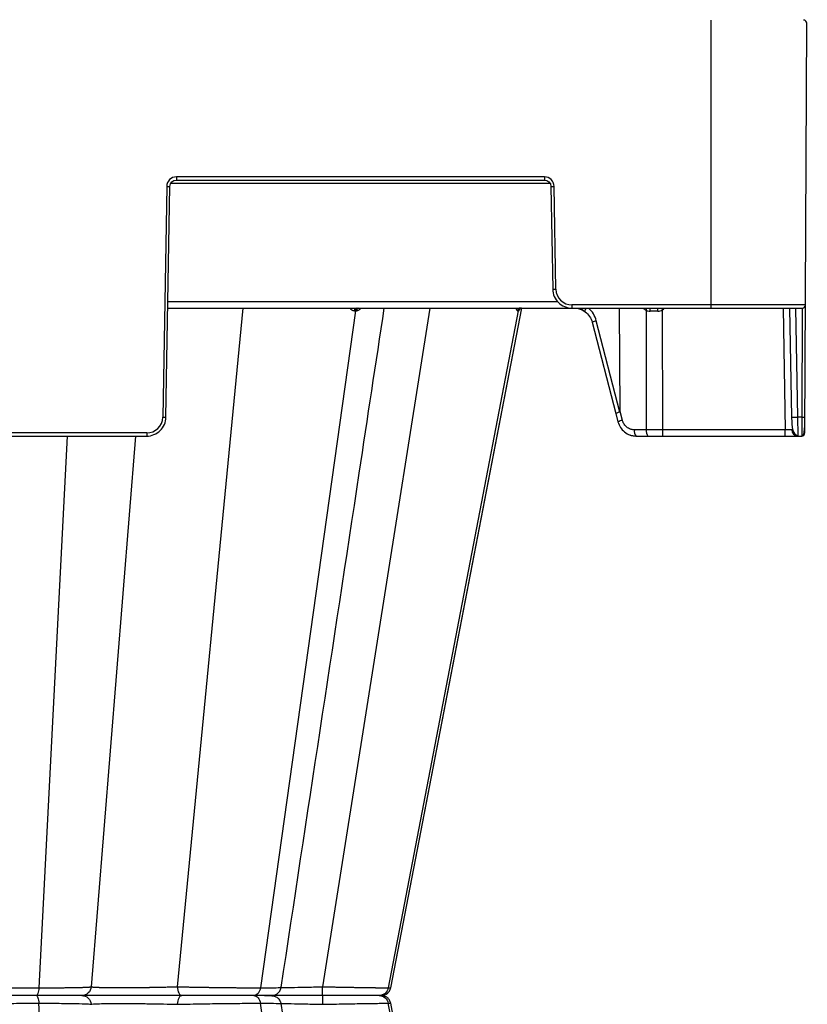
# Model space of a CAD drawing. Units: inches. Extents: x 7170 to 57908, y -7170 to 43748.
# Drawn here: x 26591 to 26834, y 543 to 846 of the extents above; entities that cross this region are included whole.
import ezdxf

# ---------------------------------------------------------------- set-up
doc = ezdxf.new("R2010")
doc.units = ezdxf.units.IN
doc.header["$LTSCALE"] = 0.25
doc.header["$MEASUREMENT"] = 0
doc.layers.add('300', color=7, linetype='Continuous')
doc.layers.add('Dims', color=7, linetype='Continuous', lineweight=30)
doc.styles.add('Annotative', font='arial.ttf', dxfattribs={"height": 0.09375})
doc.dimstyles.new('FABS Annotative', dxfattribs={"dimscale": 128, "dimtxt": 0.09375, "dimasz": 0.09375, "dimexe": 0.09375, "dimexo": 0.09375, "dimgap": 0.09375, "dimtad": 0, "dimdec": 3, "dimzin": 3, "dimdsep": 46, "dimlunit": 5, "dimtxsty": 'Annotative', "dimcen": 0, "dimdle": 0.125, "dimclrd": 256, "dimclre": 256, "dimclrt": 256, "dimazin": 2, "dimtfac": 1, "dimtdec": 3, "dimtofl": 0, "dimtmove": 0, "dimatfit": 3, "dimfxl": 1, "dimfrac": 2, "dimtolj": 1, "dimtzin": 0, "dimlwd": -1, "dimlwe": -1, "dimarcsym": 2})

# ---------------------------------------------------------------- blocks, each defined once
blk = doc.blocks.new('*D197')
at = {"layer": 'Defpoints', "color": 0, "transparency": 16777216}
for p in [(7765.03, 6667.32), (56379.77, 6667.32), (56360.72, -7170.21)]:
    blk.add_point(p, dxfattribs=at)
at = {"layer": 'Dims', "transparency": 16777216}
for p, q in [((7766.53, 6667.32), (56381.27, 6667.32)), ((56379.77, 6665.82), (56379.77, -245.07)), ((56379.77, -7168.71), (56379.77, -257.81)), ((56362.22, -7170.21), (56381.27, -7170.21))]:
    blk.add_line(p, q, dxfattribs=at)
for points in [[(56379.52, 6665.82), (56380.02, 6665.82), (56379.77, 6667.32)], [(56379.52, -7168.71), (56380.02, -7168.71), (56379.77, -7170.21)]]:
    blk.add_solid(points, dxfattribs=at)
at = {"layer": 'Dims', "transparency": 16777216, "insert": (56379.77, -251.44), "char_height": 1.5, "attachment_point": 5, "rotation": 90, "style": 'Annotative'}
blk.add_mtext('\\A1;13837 1/2"', dxfattribs=at)

msp = doc.modelspace()

# ---------------------------------------------------------------- linework, layer by layer
at = {"layer": '300'}
for p, q in [((26803.8501, 846.1936), (26803.8501, 757.59)), ((26832.8305, 719.1907), (26833.3804, 845.2048)), ((26752.691, 797.9496), (26639.407, 797.9496)), ((26639.407, 797.9496), (26639.407, 796.9694)), ((26639.407, 796.9694), (26752.691, 796.9694)), ((26752.691, 797.9496), (26752.691, 796.9694)), ((26636.454, 795.0476), (26635.2144, 724.0273)), ((26636.1987, 724.0144), (26637.4384, 795.0348)), ((26637.7515, 796.0021), (26754.3465, 796.0021)), ((26754.6596, 795.0348), (26755.2119, 763.3938)), ((26756.1963, 763.4067), (26755.644, 795.0476)), ((26636.7848, 757.59), (26832.0179, 757.59)), ((26756.813, 759.5246), (26636.8185, 759.5246)), ((26659.8876, 757.59), (26639.691, 548.8237)), ((26717.4218, 757.59), (26684.4121, 548.8237)), ((26705.3657, 548.501), (26745.7336, 757.59)), ((26705.3657, 548.501), (26745.7336, 757.59)), ((26833.0024, 758.5702), (26761.118, 758.5702)), ((26761.118, 758.5702), (26761.118, 757.59)), ((26775.969, 725.7958), (26775.8123, 757.59)), ((26826.1499, 757.59), (26826.8035, 720.1452)), ((26828.1185, 757.59), (26828.7046, 724.0144)), ((26830.6733, 724.0144), (26830.0872, 757.59)), ((26832.0137, 757.59), (26831.8672, 724.0144)), ((26694.5029, 756.7971), (26665.2676, 548.501)), ((26744.5656, 756.7971), (26704.6296, 548.501)), ((26783.9402, 756.9233), (26784.0248, 720.1452)), ((26789.12, 720.1452), (26789.0352, 757.0725)), ((26767.3232, 753.2261), (26774.6211, 725.1518)), ((26775.9272, 725.6038), (26768.627, 753.6871)), ((26774.6211, 725.1518), (26775.2939, 722.5968)), ((26776.6884, 723.0639), (26775.969, 725.7958)), ((26831.8672, 724.0144), (26830.6733, 724.0144)), ((26630.2927, 719.1907), (26485.165, 719.1907)), ((26485.165, 718.2106), (26630.2927, 718.2106)), ((26605.8093, 718.2106), (26597.0908, 548.501)), ((26626.8423, 718.2106), (26613.2263, 548.8237)), ((26630.2927, 719.1907), (26630.2927, 718.2106)), ((26784.0248, 720.1452), (26780.3758, 720.1452)), ((26780.8853, 718.2106), (26831.8461, 718.2106)), ((26826.8035, 720.1452), (26789.12, 720.1452)), ((26789.12, 718.2106), (26789.12, 720.1452)), ((26826.8035, 718.2106), (26826.8035, 720.1452)), ((26831.8487, 718.4309), (26831.8461, 718.2106)), ((26704.6296, 548.501), (26705.263, 548.5209)), ((26705.3395, 548.5233), (26705.2614, 548.5209)), ((26705.2622, 548.5208), (26705.3405, 548.5233)), ((26637.4718, 546.1226), (26637.4721, 546.1226)), ((26641.4576, 546.1226), (26641.4167, 546.1226)), ((26605.8093, 374.0346), (26597.0908, 543.7441)), ((26694.5029, 335.448), (26665.2676, 543.7441)), ((26744.5656, 335.448), (26704.6295, 543.7441)), ((26704.6295, 543.7441), (26705.2158, 543.7257)), ((26705.2156, 543.7257), (26705.3402, 543.7218)), ((26705.2158, 543.7257), (26705.2622, 543.7243)), ((26705.3396, 543.7218), (26705.2625, 543.7242)), ((26725.8141, 437.8292), (26705.3656, 543.7441)), ((26725.8141, 437.8292), (26705.3656, 543.7441))]:
    msp.add_line(p, q, dxfattribs=at)
at = {"layer": '300', "flags": 128}
for points in [[(26705.3651, 548.5007), (26733.3204, 693.2974), (26745.7331, 757.59)], [(26694.1392, 756.7971), (26694.185, 756.7971), (26694.2307, 756.7971), (26694.2763, 756.7971), (26694.3218, 756.7971), (26694.3672, 756.7971), (26694.4125, 756.7971), (26694.4578, 756.7971), (26694.5029, 756.7971)], [(26694.5029, 756.7971), (26694.5479, 756.7971), (26694.5928, 756.7971), (26694.6376, 756.7971), (26694.6823, 756.7971), (26694.7269, 756.7971), (26694.7714, 756.7971), (26694.8159, 756.7971), (26694.8602, 756.7971)], [(26744.3953, 756.7971), (26744.4173, 756.7971), (26744.4391, 756.7971), (26744.4607, 756.7971), (26744.4821, 756.7971), (26744.5033, 756.7971), (26744.5243, 756.7971), (26744.5451, 756.7971), (26744.5656, 756.7971)], [(26744.5656, 756.7971), (26744.586, 756.7971), (26744.6062, 756.7971), (26744.6261, 756.7971), (26744.6459, 756.7971), (26744.6655, 756.7971), (26744.6848, 756.7971), (26744.704, 756.7971), (26744.7229, 756.7971)]]:
    msp.add_lwpolyline(points, dxfattribs=at)
at = {"layer": '300'}
for centre, radius, start, end in [((26832.3959, 845.2091), 0.9845, 359.75, 90), ((26639.407, 794.9961), 2.9535, 90, 179), ((26752.691, 794.9961), 2.9535, 1, 90), ((26637.6846, 851.4478), 56.4136, 268.750065, 269.749892), ((26754.4134, 851.4478), 56.4136, 270.250108, 271.249935), ((26754.9657, 819.8069), 56.4136, 270.250108, 271.249935), ((26761.118, 763.4926), 4.9224, 181, 270), ((26694.9465, 756.7943), 0.8072, 99.706388, 179.797453), ((26695.3151, 756.7881), 0.8122, 99.164962, 179.360572), ((26695.6775, 756.7818), 0.8174, 98.642945, 178.925809), ((26745.3375, 756.6339), 0.9562, 90.889539, 170.172984), ((26745.5111, 756.6299), 0.9601, 90.757155, 169.970432), ((26745.6714, 756.6262), 0.9638, 90.635222, 169.785173), ((26785.2385, 759.5761), 2.9535, 222.259082, 243.923199), ((26781.718, 758.0146), 2.4758, 333.845381, 350.123679), ((26783.805, 756.8519), 1.3907, 350.515593, 32.051455), ((26784.3181, 756.8603), 3.2336, 355.787421, 13.040674), ((26718.7172, 713.0937), 82.9383, 32.023016, 32.445614), ((26787.4684, 759.5761), 2.9535, 302.039361, 317.740918), ((26832.0179, 758.5744), 0.9845, 270, 359.75), ((26769.7789, 748.3553), 5.4548, 102.190975, 116.755497), ((26630.2927, 724.1132), 4.9224, 270, 359), ((26636.445, 780.4274), 56.4136, 268.750065, 269.749892), ((26829.6889, 752.2249), 28.2277, 268.001617, 271.998383), ((26832.1748, 738.1272), 14.1161, 268.751403, 272.748426), ((26778.3185, 715.8812), 7.3653, 102.786585, 114.246111), ((26782.6182, 719.7014), 2.286, 168.805798, 220.70472), ((26786.2672, 719.7014), 2.286, 168.805798, 220.70472), ((26830.7408, 720.1795), 1.969, 181, 270), ((26831.8461, 719.195), 0.9845, 270, 359.75)]:
    msp.add_arc(centre, radius, start, end, dxfattribs=at)
for centre, major_axis, ratio, start_param, end_param in [((26766.3238, 758.0901), (-1.1741, -1.581), 0.21996608, 5.19185155, 6.43815129), ((26761.3843, 751.6487), (0.3889, -7.8672), 0.95304693, 1.78551787, 2.37840185), ((26789.037, 756.6055), (-19.6898, 0.0023), 0.00087261, 4.78833995, 4.90972545), ((26776.5259, 725.6502), (-1.9049, -0.4984), 0.05680711, 5.01723757, 6.28327538), ((26736.8671, 876.2513), (39.0596, -150.6476), 0.01206787, 0.00024243, 0.04747123)]:
    msp.add_ellipse(centre, major_axis=major_axis, ratio=ratio, start_param=start_param, end_param=end_param, dxfattribs=at)
for points in [[(26637.4384, 795.0348), (26637.4569, 796.0941), (26638.3476, 796.9694), (26639.407, 796.9694)], [(26752.691, 796.9694), (26753.7504, 796.9694), (26754.6412, 796.0941), (26754.6596, 795.0348)], [(26761.8925, 757.59), (26763.0764, 757.59), (26764.2501, 757.2009), (26765.2174, 756.4883)], [(26765.2174, 756.4883), (26766.2726, 755.6969), (26767.0496, 754.5263), (26767.3918, 753.2119)], [(26783.9402, 756.9233), (26784.3274, 756.7244), (26784.7471, 756.6227), (26785.1767, 756.6228)], [(26787.543, 756.6228), (26788.0709, 756.6228), (26788.5904, 756.7803), (26789.0352, 757.0725)], [(26789.12, 720.1452), (26787.4018, 720.1448), (26785.6844, 720.1448), (26784.0248, 720.1452)], [(26828.7721, 720.1452), (26828.7725, 720.1265), (26827.8763, 720.1265), (26826.8035, 720.1452)]]:
    msp.add_open_spline(points, degree=3, dxfattribs=at)
for points, knots in [([(26755.2119, 763.3938), (26755.2387, 761.8607), (26755.887, 760.3556), (26758.0685, 758.2119), (26759.5846, 757.59), (26761.118, 757.59)], [0, 0, 0, 0, 0.5, 0.5, 1, 1, 1, 1]), ([(26671.6534, 548.5963), (26679.6615, 601.3242), (26690.2411, 670.9842), (26700.8235, 740.6553), (26703.3957, 757.59)], [0, 0, 0, 0, 0.75693341, 1, 1, 1, 1]), ([(26692.8361, 757.59), (26693.001, 757.3798), (26693.2596, 757.0506), (26693.7345, 756.8334), (26694.0033, 756.8093), (26694.1392, 756.7971)], [0, 0, 0, 0, 0.46573812, 0.72979001, 1, 1, 1, 1]), ([(26694.8602, 756.7971), (26694.9938, 756.8094), (26695.2577, 756.8336), (26695.748, 757.051), (26696.0552, 757.3803), (26696.2509, 757.59)], [0, 0, 0, 0, 0.27133427, 0.53604439, 1, 1, 1, 1]), ([(26743.9551, 757.59), (26744.0007, 757.3798), (26744.072, 757.0505), (26744.2408, 756.8334), (26744.3434, 756.8093), (26744.3953, 756.7971)], [0, 0, 0, 0, 0.465755026, 0.729793299, 1, 1, 1, 1]), ([(26744.7229, 756.7971), (26744.7696, 756.8094), (26744.8618, 756.8336), (26745.0462, 757.051), (26745.1819, 757.3803), (26745.2683, 757.59)], [0, 0, 0, 0, 0.27133141, 0.53602817, 1, 1, 1, 1]), ([(26762.6045, 757.59), (26762.9061, 757.5605), (26763.8157, 757.4714), (26764.6037, 756.9642), (26765.1304, 756.625)], [0, 0, 0, 0, 0.33151566, 1, 1, 1, 1]), ([(26630.2927, 718.2106), (26631.8261, 718.2106), (26633.3422, 718.8325), (26635.5236, 720.9762), (26636.172, 722.4813), (26636.1987, 724.0144)], [0, 0, 0, 0, 0.5, 0.5, 1, 1, 1, 1]), ([(26828.7371, 724.0087), (26828.7521, 723.3585), (26828.7811, 722.1018), (26828.9593, 720.3825), (26829.4513, 719.1802), (26830.1197, 718.5211), (26830.5358, 718.3891), (26830.7395, 718.3245)], [0, 0, 0, 0, 0.26637281, 0.51475253, 0.76036314, 0.88272321, 1, 1, 1, 1]), ([(26828.7371, 724.0087), (26828.7522, 723.3426), (26828.7821, 722.0288), (26828.9366, 720.2539), (26829.3207, 719.0725), (26829.8552, 718.4262), (26830.2087, 718.304), (26830.3852, 718.2429)], [0, 0, 0, 0, 0.249985968, 0.493021885, 0.742603787, 0.871486242, 1, 1, 1, 1]), ([(26830.7408, 718.2106), (26830.7408, 718.2106), (26830.7336, 718.8325), (26830.7086, 720.9762), (26830.6911, 722.4813), (26830.6733, 724.0144)], [0, 0, 0, 0, 0.5, 0.5, 1, 1, 1, 1]), ([(26831.8465, 718.3245), (26831.8649, 718.3251), (26831.9033, 718.3264), (26831.9826, 718.3407), (26832.1368, 718.3988), (26832.4213, 718.668), (26832.6413, 719.4117), (26832.7543, 720.7619), (26832.8105, 722.4407), (26832.827, 723.4756), (26832.8358, 724.0243)], [0, 0, 0, 0, 0.0072709, 0.01511967, 0.03410264, 0.09074613, 0.28810729, 0.59303881, 0.78426874, 1, 1, 1, 1]), ([(26831.8672, 724.0144), (26831.8654, 723.2491), (26831.8619, 721.7186), (26831.8566, 719.8256), (26831.8522, 718.6423), (26831.8496, 718.4837), (26831.8487, 718.4309)], [0, 0, 0, 0, 0.28578529, 0.57157059, 0.85735588, 1, 1, 1, 1]), ([(26775.2949, 722.6021), (26775.5166, 721.9988), (26775.957, 720.8005), (26777.2818, 719.414), (26778.9231, 718.4436), (26780.166, 718.3103), (26780.7931, 718.243)], [0, 0, 0, 0, 0.25114625, 0.49888967, 0.74717911, 1, 1, 1, 1]), ([(26780.3758, 720.1452), (26780.2965, 720.1466), (26780.1215, 720.1499), (26779.8358, 720.1807), (26779.505, 720.2434), (26779.0496, 720.3773), (26778.55, 720.6073), (26778.0488, 720.9479), (26777.5996, 721.3597), (26777.2289, 721.8299), (26776.9581, 722.3135), (26776.7912, 722.7087), (26776.7199, 722.955), (26776.6884, 723.0639)], [0, 0, 0, 0, 0.04778436, 0.10546408, 0.17292112, 0.25011266, 0.39013448, 0.50000855, 0.60970508, 0.7499158, 0.85049036, 0.93391559, 1, 1, 1, 1]), ([(26777.3827, 719.4561), (26777.3902, 719.4478), (26777.8213, 718.9701), (26779.0441, 718.4245), (26780.2716, 718.2819), (26780.8853, 718.2106)], [0, 0, 0, 0, 0.00879966, 0.50439983, 1, 1, 1, 1]), ([(26573.0082, 548.8237), (26573.1286, 548.8191), (26573.3683, 548.81), (26573.7479, 548.7967), (26574.1392, 548.7837), (26574.5428, 548.771), (26574.9574, 548.7585), (26575.3824, 548.7465), (26575.8169, 548.7347), (26576.2602, 548.7232), (26576.7116, 548.712), (26577.1702, 548.7012), (26577.6355, 548.6906), (26578.1068, 548.6804), (26578.5835, 548.6705), (26579.0647, 548.6609), (26579.55, 548.6516), (26580.0385, 548.6427), (26580.5298, 548.634), (26581.0231, 548.6256), (26581.5178, 548.6176), (26582.0135, 548.6099), (26582.5096, 548.6025), (26583.0056, 548.5954), (26583.7314, 548.5854), (26584.6986, 548.5732), (26585.9191, 548.5594), (26587.1554, 548.5471), (26588.4028, 548.5362), (26589.6572, 548.5268), (26590.9142, 548.5189), (26592.1695, 548.5123), (26593.4192, 548.5073), (26594.6586, 548.5037), (26595.8854, 548.5014), (26596.6894, 548.5011), (26597.0908, 548.501)], [0, 0, 0, 0, 0.02421796, 0.04821217, 0.07198304, 0.09553068, 0.11885504, 0.14195592, 0.1648331, 0.18748635, 0.20991549, 0.23212043, 0.25410123, 0.27585806, 0.29739132, 0.31870142, 0.33978858, 0.36065281, 0.381294, 0.40171193, 0.42190636, 0.441877, 0.46162358, 0.48114585, 0.50044363, 0.54645461, 0.59234523, 0.63811883, 0.68377661, 0.72931693, 0.77473699, 0.82003438, 0.86520855, 0.9102613, 0.95519261, 1, 1, 1, 1]), ([(26597.0908, 548.501), (26597.0567, 547.8372), (26596.9606, 547.2247), (26596.6913, 546.3629), (26596.5162, 546.1226), (26596.341, 546.1226)], [0, 0, 0, 0, 0.5, 0.5, 1, 1, 1, 1]), ([(26597.0908, 548.501), (26597.2835, 548.501), (26597.6704, 548.5011), (26598.2472, 548.5017), (26598.8235, 548.5027), (26599.3985, 548.5042), (26599.9717, 548.506), (26600.5423, 548.5082), (26601.1099, 548.5108), (26601.6737, 548.5138), (26602.2331, 548.5173), (26602.7874, 548.5211), (26603.3358, 548.5253), (26603.8777, 548.53), (26604.4122, 548.535), (26604.9385, 548.5405), (26605.456, 548.5463), (26605.964, 548.5526), (26606.4618, 548.5592), (26606.9485, 548.5663), (26607.4235, 548.5738), (26607.8858, 548.5816), (26608.3347, 548.5899), (26608.7693, 548.5986), (26609.1888, 548.6077), (26609.5923, 548.6171), (26609.9788, 548.627), (26610.3476, 548.6373), (26610.6979, 548.648), (26611.0292, 548.6591), (26611.3405, 548.6706), (26611.6312, 548.6825), (26611.9005, 548.6948), (26612.1476, 548.7075), (26612.3716, 548.7206), (26612.5718, 548.7341), (26612.7474, 548.748), (26612.8974, 548.7624), (26613.0214, 548.7771), (26613.1183, 548.7922), (26613.19, 548.8077), (26613.2142, 548.8184), (26613.2263, 548.8237)], [0, 0, 0, 0, 0.02165153, 0.04347593, 0.06547342, 0.087644, 0.10998755, 0.13250383, 0.15519251, 0.17805324, 0.20108567, 0.22428953, 0.24766464, 0.27121104, 0.29492901, 0.31881905, 0.34288145, 0.36711624, 0.3915232, 0.41610197, 0.44085205, 0.46577291, 0.49086404, 0.51612506, 0.54155576, 0.56715628, 0.59292713, 0.61886908, 0.64498257, 0.67126769, 0.69772425, 0.72435189, 0.75115015, 0.77811857, 0.80525684, 0.8325649, 0.86004307, 0.88769209, 0.91551244, 0.94350412, 0.97166682, 1, 1, 1, 1]), ([(26613.2263, 548.8237), (26613.1639, 548.0953), (26612.8151, 547.3968), (26611.7464, 546.4047), (26611.0161, 546.1226), (26610.2854, 546.1226)], [0, 0, 0, 0, 0.5, 0.5, 1, 1, 1, 1]), ([(26613.2263, 548.8237), (26613.2346, 548.8187), (26613.2512, 548.8087), (26613.3007, 548.7945), (26613.3674, 548.7808), (26613.4519, 548.7678), (26613.5525, 548.7553), (26613.6676, 548.7435), (26613.7955, 548.7323), (26613.9344, 548.7216), (26614.082, 548.7116), (26614.2361, 548.7022), (26614.3942, 548.6934), (26614.5542, 548.6852), (26614.7137, 548.6777), (26614.8708, 548.6707), (26615.0236, 548.6643), (26615.1702, 548.6586), (26615.309, 548.6534), (26615.4384, 548.6489), (26615.5569, 548.645), (26615.6634, 548.6416), (26616.2562, 548.6246), (26617.5039, 548.5999), (26619.6853, 548.5777), (26622.161, 548.5701), (26624.881, 548.5777), (26627.8265, 548.6), (26630.0046, 548.625), (26631.3227, 548.6448), (26631.8046, 548.6528), (26632.3918, 548.6629), (26633.0789, 548.6752), (26633.8587, 548.6897), (26634.7207, 548.7065), (26635.6515, 548.7255), (26636.6348, 548.7466), (26637.6509, 548.7701), (26638.6811, 548.7955), (26639.3525, 548.8142), (26639.691, 548.8237)], [0, 0, 0, 0, 0.01634858, 0.03264243, 0.04878472, 0.06469103, 0.0802877, 0.09551036, 0.11030254, 0.12461446, 0.13839924, 0.15160924, 0.16420214, 0.17614125, 0.18739481, 0.19793534, 0.20773907, 0.21678545, 0.22505672, 0.23253756, 0.23921478, 0.24507711, 0.250115, 0.33519431, 0.41898553, 0.50001469, 0.58130569, 0.66508563, 0.74991743, 0.76014918, 0.7733747, 0.78951036, 0.8084441, 0.83002747, 0.8540645, 0.88029717, 0.90840616, 0.93803997, 0.96876048, 1, 1, 1, 1]), ([(26639.691, 548.8237), (26639.8663, 548.8197), (26640.216, 548.8116), (26640.7487, 548.7998), (26641.2851, 548.7882), (26641.8254, 548.7768), (26642.369, 548.7657), (26642.9155, 548.7548), (26643.4643, 548.7441), (26644.0149, 548.7336), (26644.567, 548.7234), (26645.1202, 548.7134), (26645.6739, 548.7036), (26646.2278, 548.6941), (26646.7815, 548.6848), (26647.3346, 548.6757), (26647.8867, 548.6669), (26648.4374, 548.6583), (26648.9864, 548.6499), (26649.5332, 548.6417), (26650.0775, 548.6338), (26650.6191, 548.6261), (26651.1574, 548.6186), (26651.6923, 548.6114), (26652.2234, 548.6044), (26652.7504, 548.5976), (26653.273, 548.591), (26653.7909, 548.5847), (26654.3039, 548.5786), (26654.8117, 548.5728), (26655.314, 548.5671), (26655.8105, 548.5617), (26656.3012, 548.5566), (26656.7857, 548.5516), (26657.2639, 548.5469), (26657.7356, 548.5424), (26658.2006, 548.5382), (26658.6587, 548.5342), (26659.1098, 548.5304), (26659.5538, 548.5268), (26659.9904, 548.5235), (26660.4195, 548.5204), (26660.841, 548.5175), (26661.2547, 548.5149), (26661.6606, 548.5125), (26662.0585, 548.5103), (26662.4482, 548.5083), (26662.8299, 548.5066), (26663.2032, 548.5051), (26663.5683, 548.5038), (26663.9251, 548.5028), (26664.2735, 548.502), (26664.6134, 548.5014), (26664.9453, 548.5011), (26665.1604, 548.501), (26665.2676, 548.501)], [0, 0, 0, 0, 0.02139892, 0.04270048, 0.063905, 0.08501261, 0.10602333, 0.12693707, 0.14775366, 0.16847294, 0.18909475, 0.20961894, 0.23004546, 0.25037434, 0.2706057, 0.29073983, 0.31077709, 0.33071774, 0.35056186, 0.37030942, 0.38996031, 0.40951433, 0.42897126, 0.44833084, 0.46759286, 0.4867571, 0.50582342, 0.52479173, 0.54366202, 0.5624344, 0.58110906, 0.59968632, 0.61816638, 0.63654934, 0.6548352, 0.6730239, 0.6911153, 0.70910924, 0.72700554, 0.74480401, 0.76250449, 0.78010682, 0.79761089, 0.81501664, 0.83232406, 0.84953321, 0.86664422, 0.88365723, 0.90057226, 0.91738929, 0.93410822, 0.95072891, 0.96725122, 0.98367498, 1, 1, 1, 1]), ([(26639.691, 548.8237), (26639.7204, 548.0953), (26639.8845, 547.3968), (26640.3872, 546.4047), (26640.7307, 546.1226), (26641.0744, 546.1226)], [0, 0, 0, 0, 0.5, 0.5, 1, 1, 1, 1]), ([(26665.2676, 548.501), (26665.1745, 547.8372), (26664.9119, 547.2247), (26664.1761, 546.3629), (26663.6977, 546.1226), (26663.2192, 546.1226)], [0, 0, 0, 0, 0.5, 0.5, 1, 1, 1, 1]), ([(26665.2676, 548.501), (26666.7246, 548.5057), (26669.6392, 548.5151), (26671.609, 548.5673), (26671.4385, 548.62), (26671.3841, 548.6369)], [0, 0, 0, 0, 0.40501294, 0.81022767, 1, 1, 1, 1]), ([(26668.7368, 546.1226), (26669.0209, 546.147), (26669.6301, 546.1995), (26670.53, 546.6501), (26671.1553, 547.318), (26671.5227, 548.0181), (26671.612, 548.4241), (26671.6578, 548.6323)], [0, 0, 0, 0, 0.20473591, 0.43907104, 0.70340717, 0.8478624, 1, 1, 1, 1]), ([(26671.6455, 548.5863), (26671.8116, 548.5872), (26672.8784, 548.5929), (26675.691, 548.6357), (26679.8475, 548.7125), (26682.8907, 548.7867), (26684.4121, 548.8237)], [0, 0, 0, 0, 0.05793819, 0.3720217, 0.68605214, 1, 1, 1, 1]), ([(26684.3115, 546.1226), (26684.3365, 546.1226), (26684.3615, 546.4047), (26684.398, 547.3968), (26684.41, 548.0953), (26684.4121, 548.8237)], [0, 0, 0, 0, 0.5, 0.5, 1, 1, 1, 1]), ([(26684.4121, 548.8237), (26684.6095, 548.8197), (26685.0033, 548.8116), (26685.5916, 548.7998), (26686.1757, 548.7882), (26686.7553, 548.7768), (26687.33, 548.7657), (26687.8994, 548.7548), (26688.4632, 548.7441), (26689.0209, 548.7336), (26689.5723, 548.7234), (26690.117, 548.7134), (26690.6547, 548.7036), (26691.1851, 548.6941), (26691.7079, 548.6848), (26692.2228, 548.6757), (26692.7296, 548.6669), (26693.2279, 548.6583), (26693.7176, 548.6499), (26694.1986, 548.6417), (26694.6705, 548.6338), (26695.1333, 548.6261), (26695.5867, 548.6186), (26696.0306, 548.6114), (26696.4648, 548.6044), (26696.8892, 548.5976), (26697.3035, 548.591), (26697.7077, 548.5847), (26698.1017, 548.5786), (26698.4852, 548.5728), (26698.8583, 548.5671), (26699.2208, 548.5617), (26699.5726, 548.5566), (26699.9139, 548.5516), (26700.2444, 548.5469), (26700.5643, 548.5424), (26700.8736, 548.5382), (26701.1721, 548.5342), (26701.46, 548.5304), (26701.7371, 548.5268), (26702.0036, 548.5235), (26702.2594, 548.5204), (26702.5045, 548.5175), (26702.739, 548.5149), (26702.9629, 548.5125), (26703.1761, 548.5103), (26703.3788, 548.5083), (26703.571, 548.5066), (26703.7528, 548.5051), (26703.9243, 548.5038), (26704.0855, 548.5028), (26704.2368, 548.502), (26704.3778, 548.5014), (26704.5097, 548.5011), (26704.5897, 548.501), (26704.6296, 548.501)], [0, 0, 0, 0, 0.02139891, 0.04270047, 0.06390499, 0.08501261, 0.10602333, 0.12693706, 0.14775365, 0.16847293, 0.18909473, 0.20961892, 0.23004544, 0.25037431, 0.27060567, 0.2907398, 0.31077706, 0.3307177, 0.35056182, 0.37030939, 0.38996027, 0.40951429, 0.42897122, 0.4483308, 0.46759282, 0.48675706, 0.50582338, 0.52479169, 0.54366199, 0.56243436, 0.58110903, 0.59968629, 0.61816635, 0.63654931, 0.65483517, 0.67302387, 0.69111527, 0.70910921, 0.72700551, 0.74480399, 0.76250447, 0.7801068, 0.79761087, 0.81501662, 0.83232404, 0.84953319, 0.86664421, 0.88365722, 0.90057226, 0.91738929, 0.93410821, 0.95072891, 0.96725122, 0.98367498, 1, 1, 1, 1]), ([(26701.8313, 546.1226), (26702.3572, 546.1418), (26703.0913, 546.1687), (26703.7546, 546.4006), (26704.1214, 546.6107), (26704.4221, 546.8654), (26704.618, 547.0632), (26704.8008, 547.2813), (26705.0247, 547.5985), (26705.2455, 548.0126), (26705.3291, 548.3413), (26705.3736, 548.5161)], [0, 0, 0, 0, 0.42094968, 0.58766419, 0.70091702, 0.7403972, 0.77350169, 0.80481373, 0.8378582, 0.91378473, 1, 1, 1, 1]), ([(26704.6296, 548.501), (26704.5023, 547.8372), (26704.1437, 547.2247), (26703.1385, 546.3629), (26702.485, 546.1226), (26701.8313, 546.1226)], [0, 0, 0, 0, 0.5, 0.5, 1, 1, 1, 1]), ([(26596.341, 546.1226), (26594.4106, 546.1226), (26592.3974, 546.1226), (26588.4066, 546.1226), (26586.4294, 546.1226), (26582.7102, 546.1226), (26580.967, 546.1226), (26577.8945, 546.1226), (26576.5627, 546.1226), (26575.5049, 546.1226)], [0, 0, 0, 0, 0.25, 0.25, 0.5, 0.5, 0.75, 0.75, 1, 1, 1, 1]), ([(26596.341, 546.1226), (26594.4106, 546.1226), (26592.3973, 546.1226), (26588.4068, 546.1226), (26586.4298, 546.1226), (26582.7093, 546.1226), (26580.9681, 546.1226), (26577.8936, 546.1226), (26576.5627, 546.1226), (26575.5049, 546.1226)], [0, 0, 0, 0, 0.25, 0.25, 0.5, 0.5, 0.75, 0.75, 1, 1, 1, 1]), ([(26596.341, 546.1226), (26596.5161, 546.1226), (26596.6904, 545.8777), (26596.9616, 545.0249), (26597.0567, 544.4079), (26597.0908, 543.7441)], [0, 0, 0, 0, 0.5, 0.5, 1, 1, 1, 1]), ([(26610.2854, 546.1226), (26610.2171, 546.1226), (26609.8269, 546.1226), (26608.4416, 546.1226), (26607.4494, 546.1226), (26604.9577, 546.1226), (26603.4626, 546.1226), (26600.1183, 546.1226), (26598.2714, 546.1226), (26596.341, 546.1226)], [0, 0, 0, 0, 0.25, 0.25, 0.5, 0.5, 0.75, 0.75, 1, 1, 1, 1]), ([(26610.2854, 546.1226), (26610.2171, 546.1226), (26609.826, 546.1226), (26608.4429, 546.1226), (26607.4472, 546.1226), (26604.9584, 546.1226), (26603.4624, 546.1226), (26600.1177, 546.1226), (26598.2714, 546.1226), (26596.341, 546.1226)], [0, 0, 0, 0, 0.25, 0.25, 0.5, 0.5, 0.75, 0.75, 1, 1, 1, 1]), ([(26610.2854, 546.1226), (26611.0161, 546.1226), (26611.7414, 545.8345), (26612.8207, 544.854), (26613.1639, 544.1498), (26613.2263, 543.4214)], [0, 0, 0, 0, 0.5, 0.5, 1, 1, 1, 1]), ([(26641.0744, 546.1226), (26639.5129, 546.1226), (26637.8451, 546.1226), (26634.4056, 546.1226), (26632.6338, 546.1226), (26629.0961, 546.1226), (26627.3296, 546.1226), (26623.9177, 546.1226), (26622.2746, 546.1226), (26617.6843, 546.1226), (26615.0731, 546.1226), (26612.3472, 546.1226), (26611.6324, 546.1226), (26610.6322, 546.1226), (26610.3459, 546.1226), (26610.2854, 546.1226)], [0, 0, 0, 0, 0.125, 0.125, 0.25, 0.25, 0.375, 0.375, 0.5, 0.5, 0.75, 0.75, 0.875, 0.875, 1, 1, 1, 1]), ([(26641.0744, 546.1226), (26639.5129, 546.1226), (26637.8458, 546.1226), (26634.4065, 546.1226), (26632.6339, 546.1226), (26629.096, 546.1226), (26627.3309, 546.1226), (26623.9202, 546.1226), (26622.2755, 546.1226), (26619.2112, 546.1226), (26617.7919, 546.1226), (26615.2698, 546.1226), (26614.1665, 546.1226), (26612.3483, 546.1226), (26611.6315, 546.1226), (26610.6311, 546.1226), (26610.3459, 546.1226), (26610.2854, 546.1226)], [0, 0, 0, 0, 0.125, 0.125, 0.25, 0.25, 0.375, 0.375, 0.5, 0.5, 0.625, 0.625, 0.75, 0.75, 0.875, 0.875, 1, 1, 1, 1]), ([(26641.0744, 546.1226), (26640.7307, 546.1226), (26640.3895, 545.8345), (26639.8818, 544.8539), (26639.7204, 544.1498), (26639.691, 543.4214)], [0, 0, 0, 0, 0.5, 0.5, 1, 1, 1, 1]), ([(26663.2192, 546.1226), (26661.806, 546.1226), (26660.1665, 546.1226), (26656.5975, 546.1226), (26654.6698, 546.1226), (26650.7167, 546.1226), (26648.6927, 546.1226), (26644.7537, 546.1226), (26642.8383, 546.1226), (26641.0744, 546.1226)], [0, 0, 0, 0, 0.25, 0.25, 0.5, 0.5, 0.75, 0.75, 1, 1, 1, 1]), ([(26663.2192, 546.1226), (26661.806, 546.1226), (26660.1658, 546.1226), (26656.5983, 546.1226), (26654.6694, 546.1226), (26650.7169, 546.1226), (26648.693, 546.1226), (26644.7538, 546.1226), (26642.8383, 546.1226), (26641.0744, 546.1226)], [0, 0, 0, 0, 0.25, 0.25, 0.5, 0.5, 0.75, 0.75, 1, 1, 1, 1]), ([(26663.2192, 546.1226), (26663.6977, 546.1226), (26664.1737, 545.8777), (26664.9147, 545.0249), (26665.1745, 544.4079), (26665.2676, 543.7441)], [0, 0, 0, 0, 0.5, 0.5, 1, 1, 1, 1]), ([(26666.5355, 546.1226), (26667.475, 546.1226), (26668.1282, 546.1226), (26668.8061, 546.1226), (26668.8267, 546.1226), (26668.2318, 546.1226), (26667.6199, 546.1226), (26665.8184, 546.1226), (26664.6323, 546.1226), (26663.2192, 546.1226)], [0, 0, 0, 0, 0.25, 0.25, 0.5, 0.5, 0.75, 0.75, 1, 1, 1, 1]), ([(26668.471, 546.1226), (26668.4923, 546.1226), (26668.5388, 546.1226), (26666.6081, 546.1226), (26664.3488, 546.1226), (26663.2192, 546.1226)], [0, 0, 0, 0, 0.29674062, 0.64836892, 1, 1, 1, 1]), ([(26684.3115, 546.1226), (26682.5434, 546.1226), (26680.7828, 546.1226), (26677.3886, 546.1226), (26675.7572, 546.1226), (26672.7222, 546.1226), (26671.3185, 546.1226), (26668.8333, 546.1226), (26667.7557, 546.1226), (26666.8743, 546.1226)], [0, 0, 0, 0, 0.25, 0.25, 0.5, 0.5, 0.75, 0.75, 1, 1, 1, 1]), ([(26671.6585, 543.6127), (26671.6387, 543.7191), (26671.5986, 543.9345), (26671.4573, 544.3534), (26671.0599, 545.075), (26669.8089, 545.9789), (26668.2352, 546.0302), (26667.0161, 546.0699)], [0, 0, 0, 0, 0.02936285, 0.0594269, 0.12800057, 0.32447023, 1, 1, 1, 1]), ([(26684.3115, 546.1226), (26682.5453, 546.1226), (26679.0128, 546.1226), (26674.1563, 546.1226), (26670.4725, 546.1226), (26668.9106, 546.1226), (26668.3669, 546.1226)], [0, 0, 0, 0, 0.282960798, 0.565942141, 0.848927474, 1, 1, 1, 1]), ([(26684.3115, 546.1226), (26684.3365, 546.1226), (26684.3613, 545.8345), (26684.3982, 544.854), (26684.41, 544.1498), (26684.4121, 543.4214)], [0, 0, 0, 0, 0.5, 0.5, 1, 1, 1, 1]), ([(26701.8313, 546.1226), (26701.3141, 546.1226), (26700.4875, 546.1226), (26698.2966, 546.1226), (26696.935, 546.1226), (26693.8072, 546.1226), (26692.0447, 546.1226), (26688.2948, 546.1226), (26686.3088, 546.1226), (26684.3115, 546.1226)], [0, 0, 0, 0, 0.25, 0.25, 0.5, 0.5, 0.75, 0.75, 1, 1, 1, 1]), ([(26701.8313, 546.1226), (26701.3141, 546.1226), (26700.4857, 546.1226), (26698.2973, 546.1226), (26696.9341, 546.1226), (26693.8064, 546.1226), (26692.0446, 546.1226), (26688.295, 546.1226), (26686.3089, 546.1226), (26684.3115, 546.1226)], [0, 0, 0, 0, 0.25, 0.25, 0.5, 0.5, 0.75, 0.75, 1, 1, 1, 1]), ([(26701.8313, 546.1226), (26702.485, 546.1226), (26703.1352, 545.8777), (26704.1474, 545.0249), (26704.5023, 544.4079), (26704.6295, 543.7441)], [0, 0, 0, 0, 0.5, 0.5, 1, 1, 1, 1]), ([(26703.0268, 545.8114), (26702.913, 545.8753), (26702.5456, 546.0819), (26702.123, 546.1059), (26701.8313, 546.1226)], [0, 0, 0, 0, 0.30963139, 1, 1, 1, 1]), ([(26703.0365, 545.8089), (26702.92, 545.8746), (26702.5498, 546.0836), (26702.1235, 546.1067), (26701.8313, 546.1226)], [0, 0, 0, 0, 0.31449893, 1, 1, 1, 1]), ([(26705.373, 543.7289), (26705.2748, 544.0564), (26705.0786, 544.7108), (26704.3868, 545.4881), (26703.4914, 546.0155), (26702.8125, 546.0869), (26702.4731, 546.1226)], [0, 0, 0, 0, 0.25029766, 0.50009391, 0.75003272, 1, 1, 1, 1]), ([(26573.0082, 543.4214), (26574.2355, 543.4688), (26575.7797, 543.5135), (26579.338, 543.5932), (26581.3546, 543.628), (26585.6532, 543.685), (26587.9362, 543.707), (26592.5417, 543.7366), (26594.8638, 543.7441), (26597.0908, 543.7441)], [0, 0, 0, 0, 0.25, 0.25, 0.5, 0.5, 0.75, 0.75, 1, 1, 1, 1]), ([(26597.0908, 543.7441), (26599.3178, 543.7441), (26601.4489, 543.7366), (26605.3111, 543.707), (26607.0398, 543.685), (26609.9245, 543.6281), (26611.0758, 543.5931), (26612.6869, 543.5135), (26613.1432, 543.4688), (26613.2263, 543.4214)], [0, 0, 0, 0, 0.25, 0.25, 0.5, 0.5, 0.75, 0.75, 1, 1, 1, 1]), ([(26613.2263, 543.4214), (26613.275, 543.4602), (26613.5175, 543.4957), (26614.3707, 543.558), (26614.9823, 543.5848), (26617.3197, 543.6498), (26619.5653, 543.6723), (26623.5165, 543.6725), (26624.9314, 543.6669), (26627.8693, 543.6447), (26629.3903, 543.6281), (26632.4349, 543.5847), (26633.959, 543.558), (26636.9164, 543.4957), (26638.3497, 543.4602), (26639.691, 543.4214)], [0, 0, 0, 0, 0.125, 0.125, 0.25, 0.25, 0.5, 0.5, 0.625, 0.625, 0.75, 0.75, 0.875, 0.875, 1, 1, 1, 1]), ([(26639.691, 543.4214), (26641.7336, 543.4688), (26643.9505, 543.5135), (26648.5054, 543.5932), (26650.8437, 543.628), (26655.4075, 543.685), (26657.6311, 543.707), (26661.7471, 543.7366), (26663.6373, 543.7441), (26665.2676, 543.7441)], [0, 0, 0, 0, 0.25, 0.25, 0.5, 0.5, 0.75, 0.75, 1, 1, 1, 1]), ([(26665.2676, 543.7441), (26666.7248, 543.7394), (26669.6397, 543.73), (26671.6068, 543.6779), (26671.4373, 543.6252), (26671.3834, 543.6085)], [0, 0, 0, 0, 0.4054207, 0.81102767, 1, 1, 1, 1]), ([(26671.6488, 543.6588), (26671.813, 543.658), (26672.8773, 543.6523), (26675.6938, 543.6093), (26679.8455, 543.5327), (26682.89, 543.4585), (26684.4121, 543.4214)], [0, 0, 0, 0, 0.05733837, 0.3716511, 0.68587264, 1, 1, 1, 1]), ([(26687.724, 437.8291), (26685.0268, 455.5876), (26679.6693, 490.8617), (26674.3124, 526.1343), (26671.6524, 543.649)], [0, 0, 0, 0, 0.50344455, 1, 1, 1, 1]), ([(26684.4121, 543.4214), (26686.7227, 543.4688), (26689.0184, 543.5135), (26693.3494, 543.5932), (26695.3828, 543.628), (26698.9889, 543.685), (26700.5573, 543.707), (26703.0808, 543.7366), (26704.0328, 543.7441), (26704.6295, 543.7441)], [0, 0, 0, 0, 0.25, 0.25, 0.5, 0.5, 0.75, 0.75, 1, 1, 1, 1])]:
    msp.add_open_spline(points, degree=3, knots=knots, dxfattribs=at)

# ---------------------------------------------------------------- dimensions: what is measured, and where the dimension line sits
at = {"layer": 'Dims'}
dim = msp.add_linear_dim(base=(56379.7686788258, 6667.3235812878), p1=(56360.7153253097, -7170.2129154399), p2=(7765.0251480094, 6667.3235812878), angle=90, dimstyle='FABS Annotative', override={"dimpost": '"'}, dxfattribs=at)
dim.commit()
dim.dimension.update_dxf_attribs({"geometry": '*D197', "text_midpoint": (56379.7686788258, -251.444667076)})

doc.saveas('drawing.dxf')
